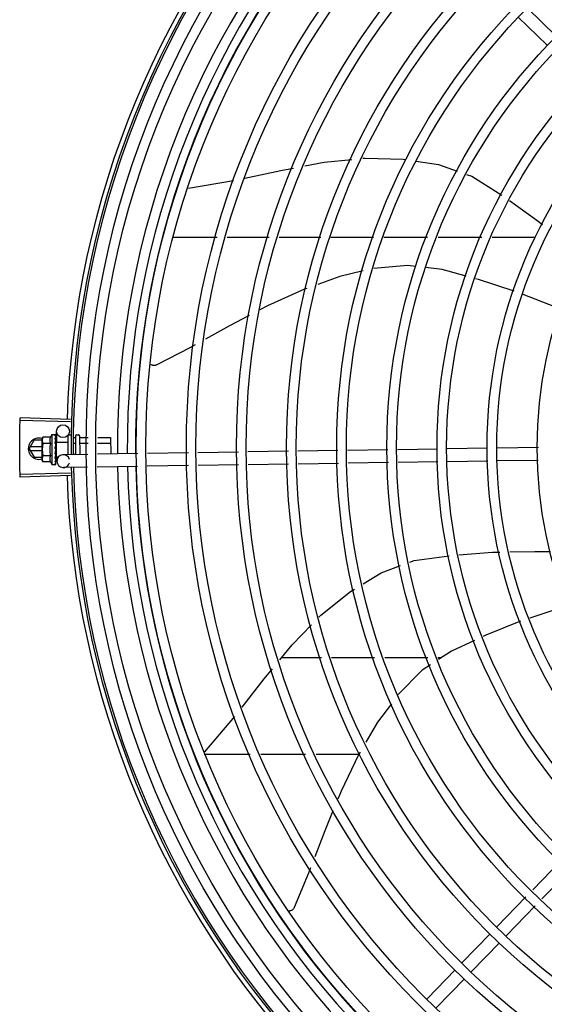
# Model space of a CAD drawing. Units: metres. Extents: x 0 to 1399, y -25 to 544.
# Drawn here: x 1121 to 1122, y 290 to 291 of the extents above; entities that cross this region are included whole.
import ezdxf
from ezdxf.enums import TextEntityAlignment as Align

# ---------------------------------------------------------------- set-up
doc = ezdxf.new("R2010")
doc.units = ezdxf.units.M
doc.layers.add('-teeqpp', color=252, linetype='Continuous')
doc.layers.add('ARQ-nome do ambiente', color=3, linetype='Continuous')
doc.styles.add('12075', font='romans.shx', dxfattribs={"height": 0.225})

# ---------------------------------------------------------------- blocks, each defined once
blk = doc.blocks.new('GERAL')
at = {"layer": '-teeqpp'}
for p, q in [((253.123134509648, -31.91800054486112), (253.1095339719927, -31.90480479146208)), ((253.1189564347646, -31.92230678300211), (253.1053558980398, -31.90911103006692)), ((252.9510782266411, -31.98916612067524), (252.9721486199492, -31.98555459382169)), ((252.9437152682817, -32.01201126912611), (252.9645202989191, -32.01200993790189)), ((252.969178283272, -32.0120096398141), (252.9887935682341, -32.01200838403156)), ((252.9934515516575, -32.01200808687736), (253.013066840344, -32.01200683062234)), ((253.0177248237646, -32.01200653253636), (253.0376154052515, -32.012005259955)), ((253.0424799562929, -32.01200494864361), (253.0629651209733, -32.01200363743465)), ((253.0678296701522, -32.01200332612643), (253.0882953683035, -32.01200201618303)), ((253.0931215963014, -32.0120017077661), (253.1134453839863, -32.01200040597996)), ((252.8958783430285, -32.0984755524878), (252.8723378196587, -32.0978075473995)), ((252.8959110384681, -32.09737412377217), (252.8723723425487, -32.09664457138024)), ((252.8872000909791, -32.10440342945094), (252.8888549789422, -32.1044011594704)), ((252.8872000909791, -32.10440342945094), (252.8872192892818, -32.11840341557445)), ((252.8890620733614, -32.10447197207031), (252.889073421497, -32.10448791110866)), ((252.889062181192, -32.10454947992366), (252.889073475611, -32.10452870952395)), ((252.8890634205804, -32.10545336679388), (252.8890746590837, -32.10539954100977)), ((252.8890654330121, -32.10536188083915), (252.8890732929935, -32.10454958452647)), ((252.8890730471944, -32.10452870465997), (252.8890734401225, -32.10448791061162)), ((252.8890734018992, -32.1053830852461), (252.889074523679, -32.10528205891933)), ((252.8894727060574, -32.10796295139517), (252.8893960788751, -32.10289033292247)), ((252.8947010662982, -32.1051094558984), (252.8947129999219, -32.11381127041659)), ((252.8953002434914, -32.10450863386723), (252.8962002430239, -32.10450739919179)), ((252.8982009262631, -32.10500465588211), (252.8982129300371, -32.11375840043684)), ((252.8987002421431, -32.10450397108616), (252.8997002395568, -32.10450259984873)), ((252.9002009248211, -32.10500191759093), (252.900212891434, -32.11372818908512)), ((252.8766622142098, -32.11102831504013), (252.878971359472, -32.10702816688126)), ((252.8827079374164, -32.11012792813108), (252.877181771149, -32.11012828203138)), ((252.8827036871239, -32.10702792823486), (252.878971359472, -32.10702816688126)), ((252.882918151829, -32.10563579918653), (252.8827028385863, -32.10640959858301)), ((252.8827035242052, -32.1069095972889), (252.8827028385863, -32.10640959858301)), ((252.8827165519247, -32.1164095880722), (252.8827037584801, -32.1070794699076)), ((252.8865257868024, -32.1056308522202), (252.882918151829, -32.10563579918653)), ((252.8865297462048, -32.10851760085325), (252.8829221103001, -32.10852254782185)), ((252.889024898976, -32.10891347769029), (252.8890477927566, -32.10840089928615)), ((252.8892055744923, -32.1084006831361), (252.8890477927566, -32.10840089928615)), ((252.8890651749166, -32.10673268529354), (252.8890765941128, -32.1068159575334)), ((252.8890656434273, -32.10707461076026), (252.8890768269735, -32.10699600486805)), ((252.8890685831943, -32.1092176603288), (252.8890796137416, -32.10912898987772)), ((252.8890743364695, -32.10696398783602), (252.88907660622, -32.10681595704773)), ((252.8892049796809, -32.10796702760126), (252.8892143976805, -32.11483433199282)), ((252.8892049805568, -32.10796699500361), (252.8947049747062, -32.10795945271366)), ((252.8971841534535, -32.10582721961964), (252.8982020527314, -32.10582582322058)), ((252.89758402698, -32.1084160897758), (252.8982056032205, -32.10841523760928)), ((252.900402050765, -32.10582280714243), (252.9041867272085, -32.10581761749972)), ((252.9004056012532, -32.1084122201346), (252.9041374102858, -32.10840710269349)), ((252.908627851662, -32.10840094501236), (252.9147055884637, -32.1083926107367)), ((252.9086771685838, -32.10581145888682), (252.9147020370433, -32.10580319681549)), ((252.9147020370433, -32.10580319681549), (252.9147126027115, -32.11350915690946)), ((252.8766622142098, -32.11102831504013), (252.878971869713, -32.11502816713437)), ((252.8771818861164, -32.11192828181993), (252.8827104058369, -32.11192792719794)), ((252.8865376622157, -32.11429109812525), (252.8829300272414, -32.11429604509249)), ((252.8887090922231, -32.11096624840548), (252.8889107460732, -32.11114124856704)), ((252.8890562337906, -32.11454037057501), (252.8890392102471, -32.11416001362613)), ((252.8892138019378, -32.11440067738977), (252.8890499926861, -32.11440090140786)), ((252.8890756393853, -32.11508573034098), (252.8890560202003, -32.11440089307325)), ((252.8890758720822, -32.11524971513245), (252.8890562337906, -32.11454037057501)), ((252.8890751451277, -32.11400350765189), (252.8890861915693, -32.11389395223523)), ((252.9040371700962, -32.11367041975154), (252.8925618838616, -32.11384376542264)), ((252.89741895823, -32.11359515252252), (252.8982127041968, -32.11359406405882)), ((252.9274434789281, -32.1133168442675), (252.9085287858193, -32.11360256918852)), ((252.9510404127855, -32.11296038890305), (252.9319350946521, -32.11324899370356)), ((252.9744279959673, -32.11260709701764), (252.9555284364856, -32.11289259284513)), ((252.9978155810109, -32.11225380373344), (252.9789160196665, -32.1125393000284)), ((253.0209575710401, -32.11190422046047), (253.0023036037796, -32.11218600767734)), ((253.0443556946771, -32.11155076871819), (253.0254476156611, -32.11183639444016)), ((253.0675780214483, -32.11119997293554), (253.0488457392971, -32.11148294223312)), ((253.0910253475317, -32.11084577765359), (253.0720775075893, -32.1111320033533)), ((253.1148807255508, -32.11048541824675), (253.0955248327405, -32.11077780760661)), ((252.878971869713, -32.11502816713437), (252.8827146570616, -32.115027927558)), ((252.8829339866447, -32.11718279419119), (252.8827165519247, -32.1164095880722)), ((252.8865416216172, -32.11717784629309), (252.8829339866447, -32.11718279419119)), ((252.8872192892818, -32.11840341557445), (252.8888741763144, -32.11840114652705)), ((252.8890889309873, -32.11580570272827), (252.8890756393853, -32.11508573034098)), ((252.8890891806109, -32.11598575050039), (252.8890758720822, -32.11524971513245)), ((252.8890779770704, -32.11606905309236), (252.889089169435, -32.11598575051949)), ((252.8890810776961, -32.11832976678352), (252.8890923830299, -32.11831379687374)), ((252.8890923988624, -32.11831379684691), (252.8890832083148, -32.11757150859012)), ((252.8890923428867, -32.11827299890138), (252.8890836311261, -32.11757150275207)), ((252.889214397735, -32.11483436458911), (252.8904648033517, -32.1148326503162)), ((252.8896075388698, -32.1168887360609), (252.8895764229596, -32.11482889672379)), ((252.927329161274, -32.11931925538647), (252.9084144681651, -32.11960498077315)), ((252.9511310398289, -32.11895970499609), (252.9318207779293, -32.11925140528638)), ((252.9745186230107, -32.11860641218118), (252.9556190616645, -32.11889190847614)), ((252.9979062061907, -32.1182531188997), (252.9790066457786, -32.11853861612417)), ((253.0212726758677, -32.11790014585313), (253.0023942289586, -32.11818532330835)), ((253.0446707985716, -32.11754669318179), (253.0257627204869, -32.11783231843674)), ((253.0676686475576, -32.11719928763432), (253.0491608450552, -32.11747886669355)), ((253.0911159717793, -32.11684509328643), (253.0721681346299, -32.11713131851639)), ((253.1147232188537, -32.11648848170807), (253.0956154597829, -32.11677712370147)), ((252.8958798765502, -32.12243866909012), (252.8723394371341, -32.12310968691418)), ((252.8959127137118, -32.12354009405226), (252.8723741106719, -32.12427265857013)), ((252.9039228524412, -32.11967283087051), (252.8926525090415, -32.11984308105457)), ((253.0133560868976, -32.20889237226083), (252.994566954138, -32.20889357487613)), ((253.0381275641571, -32.20889078679556), (253.0180553987452, -32.20889207178379)), ((253.0630361741919, -32.2088891924077), (253.0429074681101, -32.20889048083973)), ((253.0693063480398, -32.20888879158201), (253.0678160772127, -32.20888888691798)), ((252.9587777430183, -32.25284699412396), (252.9728558774036, -32.2362313649628)), ((252.9585119861617, -32.253895882503), (252.9799852192778, -32.25389450778948)), ((252.984954361707, -32.25389418998247), (253.0058799820149, -32.25389285127585)), ((253.0108491263059, -32.25389253253388), (253.0308415964796, -32.25389125290621)), ((253.1252612079138, -32.30390602675243), (253.1121023530318, -32.31746853470759)), ((253.1295674465205, -32.30808410163581), (253.1164085916375, -32.32164660866056)), ((253.1089775581545, -32.32068918246296), (253.0953535059439, -32.33473115875131)), ((253.1132837967621, -32.3248672573468), (253.0996597426879, -32.33890923317267)), ((253.0922199486172, -32.33796083747529), (253.0790241966138, -32.35156137466356)), ((253.0965261881552, -32.34213891235777), (253.0833304352204, -32.3557394495474)), ((253.0758906402193, -32.35479105431659), (253.0626948891472, -32.36839159103783)), ((253.0801968797564, -32.35896912873432), (253.0670011258903, -32.3725696654592))]:
    blk.add_line(p, q, dxfattribs=at)
for points in [[(253.0055876741912, -31.97872043672942), (253.014582893768, -31.97701573815175), (253.027552301955, -31.97569886049678)], [(253.0326819231655, -31.9751780127317), (253.0337621748654, -31.97506832687395), (253.0514923706392, -31.97554043183163), (253.052797992767, -31.97573592139679)], [(253.0576107505162, -31.97645653309155), (253.0680364423929, -31.9780175662645), (253.0768572968841, -31.98117104127778)], [(252.9775404108591, -31.98443593930369), (252.9942635382381, -31.98086649170591), (253.0002422037419, -31.97973346502113)], [(253.0811709909508, -31.98271319705327), (253.0835764189646, -31.98357314185705), (253.097629454815, -31.99240826964433)], [(253.1013282594645, -31.9949664484493), (253.1141071762736, -32.00406091619061), (253.1166727517116, -32.00613028112093)], [(253.0574894993965, -32.02575285906642), (253.053507681389, -32.02527255009591), (253.0377665808514, -32.02668977081066)], [(253.0810357520872, -32.03030545164984), (253.0697484246443, -32.02723159970628), (253.0619805919346, -32.0262945995355)], [(253.0328423178084, -32.02786816351909), (253.0218927928831, -32.03049372278338), (253.0115809541489, -32.03416332430515)], [(253.1034173859211, -32.03728367396252), (253.0868270041105, -32.03188257046577), (253.0853913961387, -32.031491614267)], [(253.0064131033228, -32.0360023706653), (253.0053034413718, -32.03639725809626), (252.9880417448353, -32.04418096195968), (252.9844070431814, -32.04609049720193)], [(253.1253594167051, -32.04604540761375), (253.1224171212684, -32.04468821467526), (253.1076214070467, -32.03885211654688)], [(252.9795543340292, -32.04863992771971), (252.9702374828826, -32.05353465021471), (252.9590725036455, -32.05973826171976)], [(252.9541994853876, -32.06244586306411), (252.951752460322, -32.06380550765516), (252.9363407481173, -32.07179165504022)], [(252.9363412525786, -32.07179146745557), (252.9361906212512, -32.0718592269518), (252.9359074343743, -32.0719609916614), (252.9356197454695, -32.07203302122616), (252.935330632557, -32.0720758650441), (252.935042982293, -32.07209035688766), (252.9347594600963, -32.07207758143068), (252.9344825007779, -32.07203883421926), (252.9342143038207, -32.07197558767893), (252.9339568296014, -32.07188945806683), (252.933711793748, -32.07178217381079), (252.9334806764041, -32.07165554429957), (252.933435698566, -32.07162553070702)], [(252.8890542261411, -32.10688235778798), (252.8890637430982, -32.10637295407741), (252.8890740769789, -32.1054534786872)], [(252.889021595171, -32.11018501748094), (252.8890490490917, -32.10987636708387), (252.8890677527193, -32.1095101607707), (252.8890768761407, -32.10921791917826)], [(252.8890477927566, -32.10840089928615), (252.8890655316795, -32.10771601046463), (252.8890756144251, -32.10707475501204)], [(252.8890862018111, -32.11389395128663), (252.8890732081077, -32.11349212329924), (252.8890536038302, -32.11309798153434), (252.8890261512884, -32.11275504233345)], [(252.8890913050604, -32.11751964809173), (252.8890776824542, -32.11653573348167), (252.8890685266347, -32.11610136273566)], [(252.8890911426483, -32.11740216651197), (252.8890775322757, -32.11642878701741), (252.8890703813454, -32.11609501961084)], [(253.0775997698106, -32.16071166493657), (253.0932375027446, -32.15946403621274), (253.0967640508384, -32.1593956384113)], [(253.1013720838259, -32.15930626452882), (253.1130616174482, -32.15907954454451), (253.1205155943658, -32.15915844994561)], [(253.0546024233495, -32.1641645044765), (253.0566805827725, -32.16339455601519), (253.0730774858034, -32.16113584766845)], [(253.0328035420775, -32.17427371729264), (253.041205377905, -32.16912804677304), (253.0503449786061, -32.16574186779599)], [(253.0121455449921, -32.18983467045291), (253.0130542217707, -32.18890030951434), (253.02693970888, -32.17786499990143), (253.0287336328142, -32.17676631810446)], [(253.1284767653492, -32.18449377262368), (253.1257200130244, -32.18524470677266), (253.1107217866315, -32.19025532452997)], [(253.1064825210728, -32.19175435697116), (253.0902250923868, -32.19831189923298), (253.0889837430636, -32.19888459473714)], [(252.9938417927792, -32.20978053298222), (252.9996139338923, -32.20272050518724), (253.0085823509285, -32.19349858488567)], [(253.084909010538, -32.20076446894655), (253.074152554354, -32.20572694929569), (253.0681039240694, -32.20967329556606)], [(252.9762238085054, -32.23193777933284), (252.9865236898854, -32.21873146218422), (252.9904346982071, -32.21394782423067)], [(253.0642472655441, -32.21218952048912), (253.0604521712935, -32.21466557757776), (253.0492934829558, -32.2258807511289), (253.049192353375, -32.22601734066484)], [(253.0459963724793, -32.23033397439758), (253.0395898659076, -32.23898688759982), (253.0341037681587, -32.24833351576808)], [(253.0313573450426, -32.25301257740557), (253.0306764058655, -32.25417268599449), (253.0224564478599, -32.27123095427169), (253.0208955343637, -32.27503983545557)], [(253.0186676941898, -32.28047612589125), (253.0148300281257, -32.28984065304121), (253.0102117631045, -32.30190808971292)], [(253.0082419988098, -32.3070550469065), (253.0072716564787, -32.30959053059814), (253.000598997, -32.3256147327611)], [(253.000599262567, -32.32561426478696), (253.0005274278296, -32.32576299533139), (253.0003759081605, -32.32602298111897), (253.0002018242672, -32.3262630821946), (253.0000078920443, -32.3264817395866), (252.9997968521907, -32.32667773979847), (252.9995714506135, -32.32685019808468), (252.9993343815963, -32.32699854178009), (252.9990882765783, -32.32712248563894), (252.9988356752415, -32.32722200813623), (252.9985790068527, -32.3272973296107), (252.9983205641379, -32.32734888576897), (252.9980624995146, -32.32737730394274), (252.9979372722169, -32.3273802794829)]]:
    blk.add_lwpolyline(points, dxfattribs=at)
for centre, radius in [((253.3171587587935, -32.11043014894585), 0.4139499999999998), ((253.3171587587935, -32.11043014894585), 0.4094499999999998), ((253.3171587587935, -32.11043014894585), 0.3904999999999998), ((253.3171587587935, -32.11043014894585), 0.3859999999999998), ((253.3171587587935, -32.11043014894585), 0.3670499999999998), ((253.3171587587935, -32.11043014894585), 0.3625499999999999), ((253.3171587587935, -32.11043014894585), 0.3435999999999998), ((253.3171587587935, -32.11043014894585), 0.3390999999999998), ((253.3171587587935, -32.11043014894585), 0.3201499999999998), ((253.3171587587935, -32.11043014894585), 0.3156499999999998), ((253.3171587587935, -32.11043014894585), 0.2966999999999999), ((253.3171587587935, -32.11043014894585), 0.2921999999999998), ((253.3171587587935, -32.11043014894585), 0.2732499999999998), ((253.3171587587935, -32.11043014894585), 0.2687499999999998), ((253.3171587587935, -32.11043014894585), 0.2497999999999999), ((253.3171587587935, -32.11043014894585), 0.2452999999999999), ((253.3171587587935, -32.11043014894585), 0.2263499999999999), ((253.3171587587935, -32.11043014894585), 0.2218499999999999), ((253.3171587587935, -32.11043014894585), 0.2028999999999999), ((252.8923957387856, -32.10284501986371), 0.002999999999999999)]:
    blk.add_circle(centre, radius, dxfattribs=at)
for centre, radius, start, end in [((253.3171587587935, -32.11043014894585), 0.42095, 136.2601206710133, 180.4705213655655), ((253.3171587587935, -32.11043014894585), 0.4230559090388998, 136.8273835059948, 178.2031020678911), ((253.3171587587935, -32.11043014894585), 0.4199999999999999, 136.264661036122, 180.4650401572753), ((253.3171564595273, -32.11042914933387), 0.3993121299360997, 136.2966817906796, 180.4354147155827), ((253.3171564595273, -32.11042914933387), 0.3946903990006999, 136.2998341498717, 180.4311036447381), ((253.3171564595273, -32.11042914933387), 0.3908502484212998, 136.3041158637957, 180.4268159213649), ((252.8984596791793, -32.11138799512264), 0.01324999999999999, 148.1877772956458, 154.2464298397664), ((252.89530106754, -32.10510863277796), 0.0005999999999999996, 90.07856911281243, 180.0785691127863), ((252.8987009259013, -32.10500397072701), 0.0004999999999999997, 90.07856911281243, 180.0785691127863), ((252.8997009251757, -32.10500259902028), 0.0004999999999999997, 0.07856911278635952, 90.07856911281243), ((252.8811622143789, -32.1110280266912), 0.004999999999999998, 71.62308827795437, 288.1333594816253), ((252.9020745924331, -32.11138303863754), 0.01936491673099999, 171.5054641014424, 188.6516740894303), ((252.8984596791793, -32.11138799512264), 0.01227039119179999, 166.4715278919835, 193.6856102857301), ((252.8926071969186, -32.11684342393619), 0.002999999999999999, 15.86544396286765, 345.8654439675537), ((252.8984596791793, -32.11138799512264), 0.01324999999999999, 205.9107083707534, 211.9693609095791), ((253.3171564595273, -32.11042914933387), 0.3946903990006999, 181.3042287783338, 225.4284662648924), ((253.3171564595273, -32.11042914933387), 0.3908502484212998, 181.3085195730347, 225.4241866358105), ((253.3171587587935, -32.11043014894585), 0.4230559090388998, 181.8042316821811, 223.1799502498824), ((253.3171587587935, -32.11043014894585), 0.42095, 181.2653301215735, 225.4580563261152), ((253.3171587587935, -32.11043014894585), 0.4199999999999999, 181.2722827864866, 225.4549929548108), ((253.3171564595273, -32.11042914933387), 0.3993121299360997, 181.2969572907254, 225.4356031782562)]:
    blk.add_arc(centre, radius, start, end, dxfattribs=at)
for points, start_tangent, end_tangent in [([(252.8722456616028, -32.10163618821616), (252.8723378223281, -32.09780747428522)], (0.01976225219732477, 0.9998047076244888), (0.02836491736750338, 0.9995976347824835)), ([(252.872245662536, -32.10163618867955), (252.8723378196587, -32.0978075473995)], (0.01976227381880398, 0.999804707197116), (0.028363449979997, 0.9995976764204849)), ([(252.8723378223281, -32.09780747428522), (252.8723723425487, -32.09664457138024)], (0.02836491735658727, 0.9995976347827931), (0.03097687878445434, 0.9995201013390244)), ([(252.8721803450303, -32.10604719308594), (252.8721864548902, -32.10546548109778), (252.8722456616028, -32.10163618821616)], (0.009848854769180302, 0.9999514988536873), (0.01976225220308753, 0.9998047076243749)), ([(252.8721803450303, -32.10604719308594), (252.872245662536, -32.10163618867955)], (0.009849090941304664, 0.9999514965275217), (0.01976227380757455, 0.999804707197338)), ([(252.888700150555, -32.10444549209342), (252.8887513429804, -32.10442092052426), (252.8888028891029, -32.10440613703668), (252.8888549789422, -32.1044011594704)], (0.8662810366644603, 0.4995569692392937), (0.9999990597830455, 0.001371288819210564)), ([(252.888700150555, -32.10444549209342), (252.888800836547, -32.1044557353689), (252.8889015923746, -32.10446707190113)], (0.9953898748578706, -0.09591140198346321), (0.9931226305495372, -0.1170787798465982)), ([(252.8887010943677, -32.10513335748692), (252.8887624044596, -32.10499963626717), (252.8888226908107, -32.10488175487353), (252.8888823773, -32.10477868440739), (252.8889418656622, -32.1046895231334), (252.8890015707943, -32.10461344007354), (252.889062181192, -32.10454947992412)], (0.3999582345348041, 0.9165333658017055), (0.7256061690198514, 0.6881102291641473)), ([(252.8887010943677, -32.10513335748692), (252.8888018204002, -32.10517277627969), (252.8889026170077, -32.10521317470557)], (0.9327229452423148, -0.36059382609593), (0.9267006808350149, -0.3758002769290096)), ([(252.8887030730643, -32.10657723867871), (252.8888182402893, -32.10616745645348), (252.8889401730144, -32.10578376546255), (252.8890634205804, -32.10545336679434)], (0.258547330281889, 0.9659985910984075), (0.3788417829961702, 0.9254614543330709)), ([(252.8888549789422, -32.1044011594704), (252.8889048148417, -32.10440546170184), (252.8889168505443, -32.10440778408793)], (0.9999990597820316, 0.001371289558582265), (0.9779816941630571, -0.2086906942869202)), ([(252.8890727879748, -32.10452356558835), (252.8890482467727, -32.1045005102701), (252.8889891636495, -32.10448127965674), (252.8889015914433, -32.10446707190295)], (-0.1697187905990604, 0.9854925327558767), (-0.9931226305620481, 0.1170787797404717)), ([(252.8890691350111, -32.10536077142388), (252.8890493605054, -32.10531910391546), (252.8889902447304, -32.1052602003565), (252.8889026151423, -32.10521317377697)], (-0.2869343737265841, 0.9579502414917664), (-0.92670068085501, 0.375800276879703)), ([(252.8889168505443, -32.10440778408793), (252.8889558978922, -32.10441863547885)], (0.977981693995744, -0.2086906950709964), (0.9463844755065439, -0.3230424500281738)), ([(252.8889558978922, -32.10441863547885), (252.8890082990824, -32.10444080594334), (252.8890620733614, -32.10447197207077)], (0.9463844751727151, -0.3230424510061563), (0.8369070565999136, -0.547345027028902)), ([(252.8890688407196, -32.10524515970064), (252.8890744379974, -32.10528205906485)], (0.2956586000337131, -0.9552936680550675), (-0.001047417380266009, -0.9999994514582653)), ([(252.8890737920469, -32.10538303988324), (252.8890691350111, -32.10536077142388)], (-0.1172166572476699, 0.9931063665407056), (-0.2869343734810798, 0.9579502415653022)), ([(252.8890730179223, -32.10452571562564), (252.8890727879748, -32.10452356558835)], (-0.04603129210737732, 0.9989399982716306), (-0.1697187788176854, 0.9854925347848321)), ([(252.8890729372156, -32.10452865595289), (252.8890730179223, -32.10452571562564)], (0.09673298514025641, 0.9953103684709887), (-0.04603129610943488, 0.9989399980872155)), ([(252.8890746432512, -32.1053995410366), (252.8890739641588, -32.10538458326118), (252.8890737920469, -32.10538303988324)], (0.01269369722834051, 0.9999194317797189), (-0.1172166576990098, 0.9931063664874341)), ([(252.9002017351254, -32.1055921408838), (252.9002102290792, -32.10565837251579), (252.9002358875264, -32.10572086471802), (252.9002782073408, -32.10577343714431), (252.9003350391545, -32.10580955786554), (252.900402050765, -32.10582280714243)], (0.001371288987765124, -0.9999990597828142), (0.9999990597828142, 0.001371288987765124)), ([(252.8721587622945, -32.11045862828814), (252.8721803450303, -32.10604719308594)], (-6.385940357202943e-05, 0.9999999979609886), (0.009848854755825165, 0.9999514988538191)), ([(252.8721587622945, -32.11045862828814), (252.8721749951442, -32.10662891310221), (252.8721803450303, -32.10604719308594)], (-6.413891896016933e-05, 0.9999999979430999), (0.009849090943688575, 0.9999514965274982)), ([(252.8827065027031, -32.1069096704814), (252.8827037584801, -32.10707946990806)], (-0.03368354269890323, -0.9994325484750092), (0.001371288827017441, -0.9999990597830347)), ([(252.8827037584801, -32.10707946990806), (252.882712639253, -32.10736611219272), (252.8827385874579, -32.10765329790411), (252.8827818449931, -32.10794143362273), (252.8828428130914, -32.10823097082584), (252.8829221102992, -32.10852254782185)], (0.001371289003178205, -0.9999990597827929), (0.2899877724815896, -0.9570303505172482)), ([(252.8827483134614, -32.10641631799263), (252.8827370119166, -32.10650554955964), (252.8827118529075, -32.10679280496151), (252.8827065027031, -32.1069096704814)], (-0.1346601911916253, -0.9908918371387642), (-0.03368354263241008, -0.99943254847725)), ([(252.8829181518299, -32.10563579918653), (252.8828396561262, -32.10592759281644), (252.8827794806871, -32.1062172967645), (252.8827483134614, -32.10641631799263)], (-0.2873619538037496, -0.9578220646373169), (-0.1346601912023333, -0.9908918371373092)), ([(252.8865257868024, -32.1056308522202), (252.8864508601287, -32.10579613436175), (252.8863844901703, -32.10596399855785), (252.886327529744, -32.1061326300819), (252.886280512585, -32.10629987806806), (252.886242851328, -32.1064670203541), (252.8862133418866, -32.10664183459994), (252.8861924920907, -32.10683383109426), (252.8861834133991, -32.10705231315478), (252.886191995553, -32.10730061520144), (252.8862252399581, -32.10757691396748), (252.8862898308075, -32.10787685258765), (252.8863903871365, -32.10819252888086), (252.8865297462048, -32.1085176008537)], (-0.4345013802409535, -0.9006711667244082), (0.4369699048495242, -0.8994761265624556)), ([(252.8887030730643, -32.10657723867871), (252.8888038338559, -32.10664105949536), (252.8889046629752, -32.10670563224085)], (0.8461358695897512, -0.5329672505826188), (0.8407722775848591, -0.5413889334339677)), ([(252.8887058516434, -32.10860297989166), (252.8887669544706, -32.10831755613708), (252.88882702828, -32.10804540083245), (252.888886502144, -32.10778580730721), (252.8889457717128, -32.10753812669282), (252.889005256678, -32.10730161182073), (252.8890656434273, -32.10707461076072)], (0.2067459715752846, 0.9783946561778595), (0.2644381932297802, 0.9644026347752115)), ([(252.8887058516434, -32.10860297989166), (252.8888066341447, -32.10868348859913), (252.8889074853646, -32.10876442932476)], (0.7820226254944284, -0.6232500406857603), (0.7791797764715978, -0.6268005072889392)), ([(252.8887090922231, -32.11096624840593), (252.8888232815002, -32.11038355823803), (252.8889446548733, -32.10978757477278), (252.8890685831943, -32.1092176603288)], (0.1904107919781812, 0.9817045025353821), (0.2210491205517985, 0.9752626755409419)), ([(252.8890435168946, -32.10685430766443), (252.8889923160746, -32.10677977194791), (252.888904662042, -32.10670563084568)], (-0.4519940003825517, 0.892020977117791), (-0.8407722777616242, 0.5413889331594534)), ([(252.8890192247768, -32.10889386941653), (252.8889951654751, -32.10885673911571), (252.8889074844324, -32.10876442886047)], (-0.5024316275712023, 0.8646169438636706), (-0.7791797761744413, 0.6268005076583362)), ([(252.8890215942415, -32.11018501841409), (252.8890184940769, -32.11020661547263), (252.8889831052816, -32.11032202492424)], (-0.118165846644206, -0.9929938734387328), (-0.4135826480765533, -0.9104665799522716)), ([(252.8890288945427, -32.10891138569696), (252.8890192247768, -32.10889386941653)], (-0.4638571974523993, 0.8859099843503325), (-0.5024316278583949, 0.8646169436967819)), ([(252.8890796388882, -32.1091289907672), (252.889079044809, -32.10909216582786), (252.88905432602, -32.10896963517143), (252.8890288945427, -32.10891138569696)], (0.02511866325168738, 0.9996844766007165), (-0.4638571962411894, 0.8859099849845148)), ([(252.8890530119957, -32.10687482775984), (252.8890514972477, -32.10687127918345), (252.8890435168946, -32.10685430766443)], (-0.3869877679147269, 0.9220848483108143), (-0.4519940012388152, 0.8920209766839159)), ([(252.8890558157896, -32.10688173530252), (252.8890530119957, -32.10687482775984)], (-0.364776860255912, 0.9310949694965809), (-0.3869877751673541, 0.9220848452669757)), ([(252.8890768344231, -32.10699600485623), (252.8890761444795, -32.10697132873429), (252.8890558157896, -32.10688173530252)], (0.01326848760767274, 0.9999119697436396), (-0.3647768569043704, 0.9310949708096208)), ([(252.8890575816781, -32.10670671839307), (252.8890651749166, -32.10673268529354)], (0.2807621795862184, -0.9597773692445538), (0.2805822968094435, -0.9598299717747604)), ([(252.9002054427615, -32.1082970247362), (252.9002138927922, -32.10833013437332), (252.9002395076664, -32.10836136303715), (252.9002817932101, -32.10838762003277), (252.9003385990641, -32.10840564144837), (252.9004056012523, -32.1084122201346)], (0.00137128891039459, -0.9999990597829201), (0.9999990597829201, 0.00137128891039459)), ([(252.8721809098683, -32.1148700612257), (252.8721754862031, -32.1142883431362), (252.8721587622945, -32.11045862828814)], (-0.009977082999190737, 0.9999502276687712), (-6.385940500952626e-05, 0.9999999979609886)), ([(252.8721809108006, -32.11487006168954), (252.8721587622945, -32.11045862828814)], (-0.009976846834294154, 0.9999502300250973), (-6.413892039654986e-05, 0.9999999979430998)), ([(252.8829300272414, -32.11429604509249), (252.8828515296768, -32.11458783872558), (252.8827913561004, -32.11487754267), (252.8827488901229, -32.11516579499448), (252.8827237273904, -32.11545305133359), (252.8827156320308, -32.11573971674761)], (-0.2873619538384262, -0.9578220646269133), (0.001371289003178205, -0.9999990597827929)), ([(252.8865376622157, -32.11429109812525), (252.8863994684721, -32.1146158191159), (252.8862998122454, -32.11493133769545), (252.8862359328027, -32.1152314265828), (252.8862033137498, -32.11550813897884), (252.8861953480196, -32.11575691978032), (252.8862050230086, -32.11597572262235), (252.8862264144723, -32.11616779760288), (252.8862564071792, -32.11634253075363), (252.8862945181822, -32.11650952390573), (252.8863419891627, -32.11667661857382), (252.8863994164763, -32.11684509850602), (252.8864662488218, -32.11701278720284), (252.8865416216172, -32.11717784629309)], (-0.4345013802251735, -0.9006711667320206), (0.4369699048502714, -0.8994761265620924)), ([(252.8887090922231, -32.11096624840593), (252.8888427344132, -32.11064307599054), (252.8889831052816, -32.11032202492424)], (0.3763954390584804, 0.9264591051179616), (0.4135915551528407, 0.9104625338289626)), ([(252.8887124048192, -32.11338199829606), (252.8887734815366, -32.11307838629546), (252.8888335218103, -32.11277924966271), (252.8888929511845, -32.11248454623274), (252.8888936558956, -32.11248106514904)], (0.1978929925702069, 0.9802236293273123), (0.1985717745460905, 0.9800863484171268)), ([(252.8887124048192, -32.11338199829606), (252.8888131920662, -32.11346586255604), (252.8889140467595, -32.11354940772344)], (0.7679834887182573, -0.6404696410105122), (0.7708058020479307, -0.6370701810077491)), ([(252.8888291393937, -32.11507583524144), (252.8889256737507, -32.11465511959341)], (0.2253468947753681, 0.9742785931216489), (0.2226122538350768, 0.9749070645156221)), ([(252.8888936558956, -32.11248106514904), (252.8889001489374, -32.11244904549403)], (0.1985717735613203, 0.9800863486166471), (0.1988158519459642, 0.9800368651305933)), ([(252.8888963979639, -32.11247846072001), (252.8889394055664, -32.11253021055472), (252.8889977779695, -32.11263745806718), (252.8890259628993, -32.11275323634891), (252.8890261512884, -32.11275504233345)], (0.6895285334368778, -0.7242585184700201), (0.1013729032898564, -0.9948484982541743)), ([(252.8889001489374, -32.11244904549403), (252.8889521625365, -32.11219419338659), (252.8890115781783, -32.11190788819385), (252.8890718827411, -32.11162404531478)], (0.1988158520259982, 0.9800368651143571), (0.2105662691033895, 0.9775795856685424)), ([(252.8890718827411, -32.11162404531478), (252.8890823430397, -32.11149171676107), (252.8890576550243, -32.11136150169841), (252.8889984333969, -32.11124057447523), (252.8889107442087, -32.11114124717324)], (0.2105642177205012, 0.9775800275249868), (-0.7552547336160331, 0.6554313750123468)), ([(252.8890861952946, -32.11389395222932), (252.8890856111225, -32.11388005134495), (252.8890609209416, -32.11375791598812), (252.8890017452663, -32.113643782694), (252.8889140458264, -32.11354940632827)], (-0.02598192556638881, 0.999662412789369), (-0.7708058020097888, 0.6370701810538995)), ([(252.8889256737507, -32.11465511959341), (252.8889441234728, -32.11457430394967)], (0.2226122543432246, 0.974907064399591), (0.2225504060623423, 0.9749211848972651)), ([(252.8889441234728, -32.11457430394967), (252.8889507593399, -32.11454523309112), (252.8889837179063, -32.11440095577746)], (0.2225504060310053, 0.9749211849044183), (0.2228960666192125, 0.974842214661267)), ([(252.8889837179063, -32.11440095577746), (252.8890389885078, -32.11415996371079)], (0.2228960665280077, 0.9748422146821208), (0.2243979243856782, 0.9744975995513795)), ([(252.8890389885078, -32.11415996371079), (252.8890751451277, -32.11400350765234)], (0.2243979248255994, 0.9744975994500781), (0.2260082589185917, 0.974125385615521)), ([(252.8722467916764, -32.11928105836205), (252.8721809098683, -32.1148700612257)], (-0.01989024697500683, 0.9998021694691773), (-0.009977083000235034, 0.999950227668761)), ([(252.8722467907442, -32.11928105789957), (252.8721870944141, -32.11545177290509), (252.8721809108006, -32.11487006168954)], (-0.01989022537102342, 0.9998021698989711), (-0.009976846828409753, 0.9999502300251563)), ([(252.8723394419153, -32.12310976048047), (252.8722467907442, -32.11928105789957)], (-0.02849286396261047, 0.9995939959319526), (-0.01989022536267491, 0.9998021698991368)), ([(252.8723394371341, -32.12310968691418), (252.8722467916764, -32.11928105836205)], (-0.0284913965797074, 0.9995940377577982), (-0.0198902469840982, 0.9998021694689962)), ([(252.8827156320308, -32.11573971674761), (252.8827188436103, -32.11590950796108)], (0.001371288827017441, -0.9999990597830347), (0.03642443535716697, -0.999336410078664)), ([(252.8827188436103, -32.11590950796108), (252.8827245146672, -32.11602635856389), (252.8827504638034, -32.11631354427391), (252.8827937213368, -32.11660167952596), (252.882854689436, -32.11689121719519), (252.8829339866447, -32.11718279419074)], (0.03642443527478988, -0.9993364100816665), (0.2899877724920694, -0.9570303505140721)), ([(252.8887153905976, -32.11555885437974), (252.8887772817729, -32.11529846979693)], (0.2342328868035858, 0.9721805155112186), (0.2285938809298421, 0.9735218732013335)), ([(252.8887153905976, -32.11555885437974), (252.8888161592618, -32.11562898071134), (252.8889169938661, -32.11569844755468)], (0.819450257002737, -0.5731503086435087), (0.8248497513966189, -0.5653520032872762)), ([(252.8887176882949, -32.11723425610126), (252.8888350367556, -32.11688122599571), (252.888955992647, -32.11648604738139), (252.8890592800585, -32.11613361382661)], (0.3313385099653008, 0.9435119457717397), (0.2784610715503513, 0.9604475163334174)), ([(252.8887176882949, -32.11723425610126), (252.8888184249731, -32.11728217041218), (252.8889192308729, -32.11732916306119)], (0.9013943632527678, -0.432999078401026), (0.9079905911868691, -0.418990556356728)), ([(252.888719021264, -32.11820612526753), (252.8887804033843, -32.11812544515124), (252.8888407266072, -32.11803376463013), (252.8889004189527, -32.11793195470091), (252.8889598774745, -32.11782074810981), (252.8890195203044, -32.11770067779617), (252.8890800381546, -32.11757154794668)], (0.6382874404104554, 0.7697981186092042), (0.4159256818255954, 0.9093986074312596)), ([(252.888719021264, -32.11820612526753), (252.888819718944, -32.11822603100973), (252.8889204855918, -32.11824486514706)], (0.9799994687977465, -0.1990001034073481), (0.9839193380030353, -0.1786133710103167)), ([(252.8887772817729, -32.11529846979693), (252.8888085406911, -32.11516466390503)], (0.2285938805571796, 0.9735218732888389), (0.2264684793173423, 0.974018494627125)), ([(252.8888085406911, -32.11516466390503), (252.8888291393937, -32.11507583524144)], (0.2264684791933069, 0.9740184946559647), (0.2253468953329227, 0.9742785929926888)), ([(252.8888741763144, -32.11840114652705), (252.8889240030162, -32.11839670783411), (252.8889750505691, -32.11838339249061), (252.8890273895499, -32.11836107930503), (252.8890810776961, -32.11832976678397)], (0.9999990597829352, 0.001371288899575809), (0.8354027743627133, 0.549638248839254)), ([(252.8890891619835, -32.11598575053222), (252.8890884836496, -32.11596958901828), (252.8890638374564, -32.11587015320993), (252.8890046525298, -32.11577642756674), (252.888916992933, -32.11569844662517)], (-0.01348851542951028, 0.9999090258376052), (-0.8248497512945433, 0.5653520034362053)), ([(252.8890912184502, -32.11751964963514), (252.8890905847825, -32.11750787085657), (252.8890659676431, -32.11744322832874), (252.889006872942, -32.11738136731447), (252.8889192299398, -32.11732916259734)], (-0.003789948226470445, 0.9999928181204306), (-0.9079905911878314, 0.4189905563546437)), ([(252.8890914970884, -32.11831364796399), (252.889091692507, -32.11830969975153), (252.8890671519698, -32.11828758786305), (252.8890080649539, -32.11826495466448), (252.8889204846605, -32.11824486514797)], (0.1653988696288634, 0.9862267558353376), (-0.9839193379840498, 0.1786133711149026)), ([(252.8890592800585, -32.11613361382661), (252.889068617947, -32.11610138865763)], (0.2784610719808249, 0.960447516208611), (0.2781781666662372, 0.9605294933473993)), ([(252.889068617947, -32.11610138865763), (252.8890704549563, -32.11609504090666)], (0.2781781730530871, 0.9605294914977087), (0.2781288332906289, 0.9605437793731184)), ([(252.8890704549563, -32.11609504090666), (252.8890779770704, -32.11606905309191)], (0.2781288363602287, 0.9605437784843047), (0.2779488323039877, 0.9605958810138892)), ([(252.8890800381546, -32.11757154794668), (252.8890857236852, -32.11755656357127)], (0.4159221898576147, 0.9094002045216654), (0.2930375723890413, 0.9561009262459367)), ([(252.8890857236852, -32.11755656357127), (252.8890912184502, -32.11751964963514)], (0.2930375748738764, 0.9561009254843541), (-0.003789947073490106, 0.9999928181248007)), ([(252.8890889151539, -32.11580570275464), (252.8890882928658, -32.11583038063145), (252.8890876973251, -32.11583783688684)], (0.01601077185030889, -0.9998718193772428), (-0.09227893467935, -0.9957331963003166)), ([(252.8890910998075, -32.11740216658472), (252.889090465736, -32.11741712611638), (252.8890902960543, -32.11741867053888)], (0.01543602043898239, -0.999880857539041), (-0.1144928605362981, -0.9934240710221471)), ([(252.8890917851154, -32.11827305293082), (252.8890918748389, -32.1182759934336)], (0.09946257182889845, -0.9950413040699274), (-0.04329152362815874, -0.9990624825214652)), ([(252.8723741106719, -32.12427265857059), (252.8723394419153, -32.12310976048047)], (-0.03110481545083765, 0.9995161281619069), (-0.02849286396852006, 0.9995939959317843))]:
    blk.add_spline(points, degree=3, dxfattribs=dict(at, start_tangent=start_tangent, end_tangent=end_tangent))
at = {"layer": 'ARQ-nome do ambiente', "style": '12075'}
blk.add_attdef('COZINHA', text='', height=0.225, dxfattribs=at).set_placement((168.4072170020454, -9.206231824970473), align=Align.CENTER)

msp = doc.modelspace()

# ---------------------------------------------------------------- block references
at = {"linetype": 'Continuous'}
msp.add_blockref('GERAL', (868.4242378090671, 322.5253993750177), dxfattribs=at)

doc.saveas('drawing.dxf')
